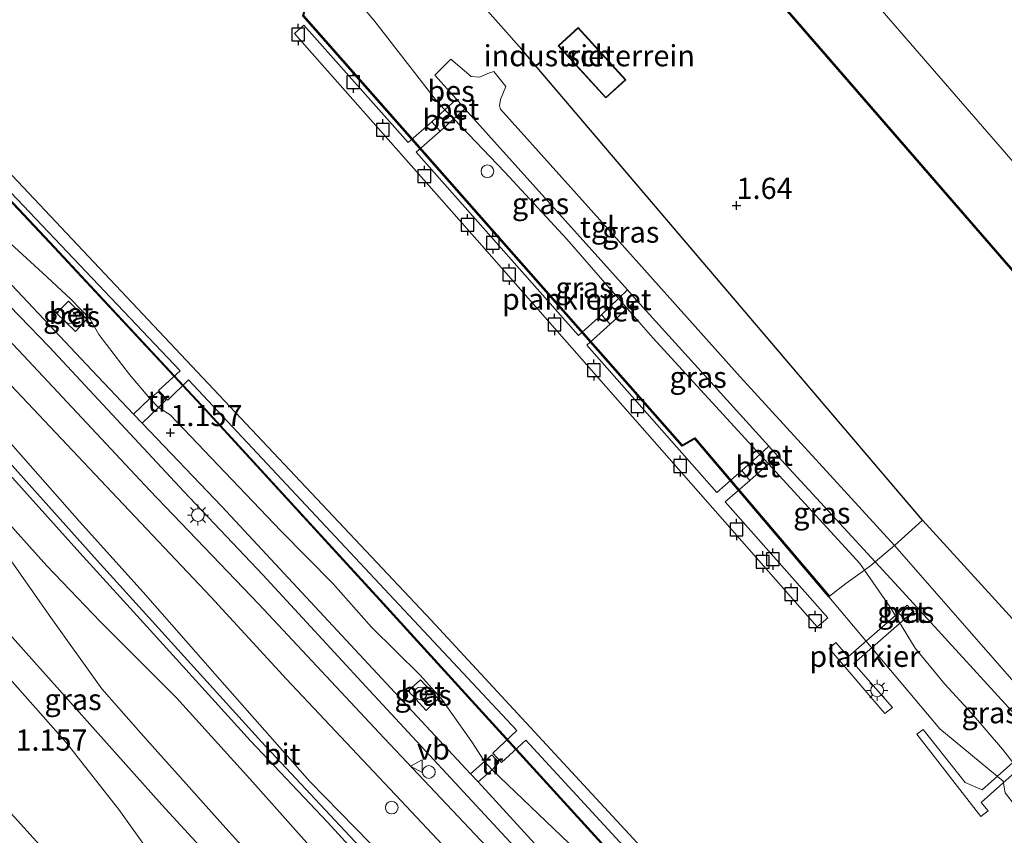
# Model space of a CAD drawing. Units: metres. Extents: x 181604 to 186590, y 493748 to 500001.
# Drawn here: x 184762 to 184878, y 496312 to 496409 of the extents above; entities that cross this region are included whole.
import ezdxf
from ezdxf.enums import TextEntityAlignment as Align

# ---------------------------------------------------------------- set-up
doc = ezdxf.new("R2010")
doc.units = ezdxf.units.M
doc.linetypes.add('IE-TERREINAFSCHEIDING', pattern=[10, 8, -2])
doc.layers.get('0').update_dxf_attribs({"lineweight": 25})
for name, color, linetype, lineweight in [('B-ME-AL-OVERIG-GV-B7', 7, 'BV-GELEIDERAIL', 18), ('B-ME-GR-BOOM-GV-B6', 93, 'Continuous', 18), ('B-ME-GW-KRUINLIJN-L-B1', 93, 'Continuous', 18), ('B-ME-GW-TEENLIJN-L-B1', 93, 'Continuous', 18), ('B-ME-IE-GRASLAND-GV-B6', 93, 'Continuous', 18), ('B-ME-IE-GRONDWERKLIJN-GROND_INGERICHT-GV-B6', 253, 'Continuous', 18), ('B-ME-IE-HULPGEOMETRIE-L-B1', 53, 'Continuous', 18), ('B-ME-IE-INRICHTINGSELEMENT-S-B1', 253, 'Continuous', 18), ('B-ME-IE-MEUBILAIR_WEGMEUBILAIR-LICHTMAST-S-B1', 8, 'Continuous', 18), ('B-ME-IE-MEUBILAIR_WEGMEUBILAIR-LICHTMAST-S-B2', 8, 'Continuous', 18), ('B-ME-IE-TERREINAFSCHEIDING-DOORGANG-L-B1', 8, 'IE-TERREINAFSCHEIDING-KUNSTMATIG-OPEN', 18), ('B-ME-IE-TERREINAFSCHEIDING-RASTERHEKWERK-L-B1', 8, 'IE-TERREINAFSCHEIDING', 18), ('B-ME-KG-KADASTRAAL-DAKRAND-L-B1', 13, 'Continuous', 18), ('B-ME-KG-KADASTRAAL-NOKLIJN-L-B1', 13, 'Continuous', 18), ('B-ME-OB-WATERLIJN-L-B1', 133, 'OB-WATERLIJN', 18), ('B-ME-OG-BEBOUWING-GV-B6', 173, 'Continuous', 18), ('B-ME-OG-WATER-GV-B6', 153, 'Continuous', 18), ('B-ME-VH-VERH_SOORT-BETON-OVERIG-GV-B6', 8, 'IE-TERREINAFSCHEIDING-NATUURLIJK-HOUTWAL', 18), ('B-ME-VH-VERH_SOORT-BITUMEN-GV-B6', 8, 'IE-TERREINAFSCHEIDING-NATUURLIJK-HOUTWAL', 18), ('B-ME-VH-VERH_SOORT-TEGELS-GV-B6', 8, 'Continuous', 18), ('B-ME-VW-MEUBILAIR_WEGMEUBILAIR-VERKEERSBORD-S-B1', 8, 'Continuous', 18)]:
    doc.layers.add(name, color=color, linetype=linetype, lineweight=lineweight)
for name, color, linetype in [('B-ME-GW-HOOGTEPUNT-S-B1', 10, 'Continuous'), ('B-ME-IE-TERREINAFSCHEIDING-HAAGRASTER-L-B1', 10, 'Continuous'), ('B-ME-OB-BESCHOEIING-GV-B6', 10, 'Continuous'), ('B-ME-VV-AFMEERCONSTRUCTIE-S-B1', 10, 'Continuous')]:
    doc.layers.add(name, color=color, linetype=linetype)
doc.styles.add('NLCS-ISO', font='NLCS-ISO.TTF')
doc.linetypes.add('BV-GELEIDERAIL', pattern='A,10,-3,[108,NLCS.SHX,S=1,R=0,X=0,Y=0],-3', length=16)
doc.linetypes.add('IE-TERREINAFSCHEIDING-KUNSTMATIG-OPEN', pattern='A,7,-1.5,[67,NLCS.SHX,S=0.75,R=0,X=0,Y=0],-1.5', length=10)
doc.linetypes.add('IE-TERREINAFSCHEIDING-NATUURLIJK-HOUTWAL', pattern='A,7,-1.5,[67,NLCS.SHX,S=0.75,R=45,X=0,Y=0],-1.5,7,-1.5,[70,NLCS.SHX,S=0.75,R=0,X=0,Y=0],-1.5', length=20)
doc.linetypes.add('OB-WATERLIJN', pattern='A,10,[32,NLCS.SHX,S=2,R=0,X=0,Y=0],-12', length=22)

# ---------------------------------------------------------------- blocks, each defined once
blk = doc.blocks.new('hoogtepunt')
for p, q in [((-0.5, 0), (0.5, 0)), ((0, 0.5), (0, -0.5))]:
    blk.add_line(p, q)
blk = doc.blocks.new('dtb')
blk.add_circle((0, 0), 0.75)
blk = doc.blocks.new('lantaarnpaal')
for p, q in [((0, 0.75), (0, 1.25)), ((-0.75, 0), (-1.25, 0)), ((-0.88, 0.88), (-0.53, 0.53)), ((0.53, 0.53), (0.88, 0.88)), ((0.75, 0), (1.25, 0)), ((-0.53, -0.53), (-0.88, -0.88)), ((0, -0.75), (0, -1.25)), ((0.53, -0.53), (0.88, -0.88))]:
    blk.add_line(p, q)
blk.add_circle((0, 0), 0.75)
blk = doc.blocks.new('meerpaal')
for p, q in [((-0.75, 0), (-1.25, 0)), ((0.75, 0.75), (-0.75, 0.75)), ((-0.75, 0.75), (-0.75, -0.75)), ((0.75, -0.75), (0.75, 0.75)), ((0.75, 0), (1.25, 0)), ((-0.75, -0.75), (0.75, -0.75))]:
    blk.add_line(p, q)
blk = doc.blocks.new('verkeersbord')
for p, q in [((0, 0.75), (-0.75, -0.625)), ((0.75, -0.625), (0, 0.75)), ((-0.75, -0.625), (0.75, -0.625))]:
    blk.add_line(p, q)

msp = doc.modelspace()

# ---------------------------------------------------------------- linework, layer by layer
at = {"layer": 'B-ME-AL-OVERIG-GV-B7'}
for points in [[(184697.788, 496457.577, 0.56), (184726.286, 496427.208, 0.549), (184810.556, 496337.783, 0.606), (184842.203, 496303.554, 0.671), (184841.134, 496302.502, 0.658), (184821.713, 496323.608, 0.645), (184818.833, 496320.945, 0.688), (184817.832, 496322.055, 0.68), (184820.659, 496324.742, 0.654), (184781.879, 496366.183, 0.61), (184779.422, 496363.808, 0.636), (184778.33, 496364.928, 0.628), (184780.866, 496367.266, 0.598), (184741.535, 496408.678, 0.598), (184739.462, 496406.818, 0.591), (184738.473, 496407.815, 0.595), (184740.551, 496409.86, 0.58), (184701.379, 496451.627, 0.551)], [(184795.49, 496408.126, 0.869), (184807.827, 496394.264, 0.804), (184810.618, 496396.704, 0.783), (184811.59, 496395.601, 0.779), (184808.748, 496393.095, 0.803), (184827.951, 496371.421, 0.808), (184830.647, 496373.889, 0.799), (184831.67, 496372.779, 0.82), (184828.93, 496370.296, 0.826), (184844.301, 496352.884, 0.832), (184847.229, 496355.494, 0.824), (184848.202, 496354.281, 0.82), (184845.28, 496351.759, 0.826), (184857.388, 496338.062, 0.83), (184856.132, 496337.001, 0.775), (184816.267, 496382.394, 0.703), (184794.387, 496407.118, 0.865), (184795.49, 496408.126, 0.869)], [(184858.348, 496335.147, 0.848), (184859.816, 496333.459, 0.869), (184865.768, 496338.65, 1.394), (184866.45, 496337.886, 1.402), (184860.469, 496332.672, 0.889), (184865.03, 496327.478, 0.904), (184864.149, 496326.744, 0.879), (184857.554, 496334.442, 0.803), (184858.348, 496335.147, 0.848)], [(184868.672, 496324.849, 1.112), (184873.627, 496318.595, 1.143), (184875.639, 496317.732, 1.114), (184879.634, 496321.276, 1.255), (184880.302, 496320.482, 1.259), (184875.52, 496316.249, 1.136), (184876.329, 496315.26, 1.159), (184875.492, 496314.577, 1.143), (184867.92, 496324.306, 1.128), (184868.672, 496324.849, 1.112)]]:
    msp.add_polyline3d(points, dxfattribs=at)
at = {"layer": 'B-ME-GR-BOOM-GV-B6'}
msp.add_polyline3d([(184690.218, 496392.959, 0.912), (184718.307, 496362.101, 1.004), (184755.773, 496320.621, 1.09), (184771.242, 496303.518, 1.03), (184784.268, 496287.479, 0.939), (184818.338, 496249.902, 0.726), (184837.577, 496227.148, 0.705)], dxfattribs=at)
at = {"layer": 'B-ME-GW-KRUINLIJN-L-B1'}
for points in [[(184551.731, 496531.548, 1.866), (184565.966, 496523.016, 1.925), (184579.824, 496513.7, 1.94), (184595.987, 496502.443, 1.948), (184609.671, 496491.624, 1.97), (184624.203, 496479.705, 1.933), (184636.385, 496468.921, 1.911), (184650.915, 496455.139, 1.843), (184664.046, 496442.034, 1.769), (184676.512, 496428.835, 1.754), (184687.86, 496416.039, 1.724), (184703.942, 496398.471, 1.694), (184718.447, 496382.494, 1.694), (184733.851, 496365.806, 1.702), (184747.086, 496351.201, 1.672), (184760.095, 496336.843, 1.694), (184778.724, 496315.975, 1.679), (184794.807, 496298.407, 1.709), (184810.046, 496281.523, 1.739), (184829.235, 496260.384, 1.754), (184843.421, 496243.318, 1.754), (184856.519, 496226.571, 1.896)], [(184694.534, 496432.154, 1.003), (184707.013, 496418.708, 0.964), (184715.964, 496409.149, 0.944), (184727.327, 496396.112, 0.998), (184736.295, 496386.435, 0.973), (184744.986, 496376.707, 0.944), (184755.599, 496364.634, 0.764), (184768.983, 496349.462, 0.604), (184776.529, 496341.099, 0.473), (184784.997, 496331.437, 0.57), (184796.218, 496318.72, 0.449), (184803.305, 496311.476, 0.541), (184811.709, 496302.461, 0.497), (184820.165, 496293.712, 0.531), (184829.789, 496283.259, 0.57), (184838.234, 496273.862, 0.662), (184845.362, 496265.692, 0.701), (184854.58, 496254.522, 0.672), (184863.733, 496244.07, 0.609), (184869.333, 496235.812, 0.604), (184875.448, 496227.569, 0.638), (184882.963, 496216.245, 0.672)], [(184788.068, 496426.735, 1.412), (184796.857, 496416.881, 1.485), (184799.665, 496413.566, 1.357), (184803.772, 496408.72, 1.17), (184811.153, 496399.181, 1.204), (184812.169, 496398.121, 1.218)], [(184797.091, 496310.064, 0.968), (184789.449, 496318.628, 0.965), (184780.456, 496328.6, 1.019), (184771.488, 496337.603, 1.159), (184765.112, 496344.222, 1.281), (184759.311, 496350.651, 1.303), (184754.64, 496356.417, 1.279), (184750.687, 496360.966, 1.204), (184744.521, 496367.542, 1.25), (184739.761, 496372.162, 1.34), (184733.405, 496378.104, 1.38), (184728.186, 496382.975, 1.445), (184722.371, 496390.454, 1.303), (184717.269, 496397.792, 1.301), (184710.144, 496406.166, 1.239), (184701.862, 496415.446, 1.281)], [(184777.303, 496363.998, 1.056), (184774.91, 496366.808, 1.063), (184771.268, 496371.546, 1.039), (184770.258, 496373.357, 0.956), (184767.981, 496375.72, 0.966), (184764.607, 496378.846, 0.961), (184758.012, 496384.881, 1.029), (184751.675, 496391.631, 1.131), (184745.564, 496398.24, 1.131), (184741.115, 496402.881, 1.097), (184738.41, 496405.84, 1.006)], [(184812.169, 496398.121, 1.218), (184813.2, 496397.045, 1.233), (184819.232, 496390.752, 1.32), (184826.581, 496382.824, 1.32), (184832.664, 496375.819, 1.329)], [(184832.664, 496375.819, 1.329), (184833.711, 496374.614, 1.331), (184836.712, 496371.157, 1.335), (184849.353, 496357.386, 1.337)], [(184816.821, 496321.069, 1.062), (184815.352, 496323.407, 1.078), (184811.713, 496328.542, 1.02), (184809.219, 496331.296, 1.059), (184803.503, 496336.96, 1.01), (184798.952, 496342.083, 1.015), (184792.791, 496348.352, 1.005), (184786.2, 496355.256, 1.039), (184779.701, 496362.045, 1.024), (184778.332, 496362.939, 1.032)], [(184849.353, 496357.386, 1.337), (184850.393, 496356.253, 1.338), (184861.193, 496344.487, 1.34), (184861.745, 496343.685, 1.331), (184864.759, 496339.312, 1.286), (184867.712, 496334.458, 1.255)], [(184867.712, 496334.458, 1.255), (184871.245, 496330.224, 1.16), (184874.415, 496326.735, 1.184), (184878.028, 496322.531, 1.145), (184880.916, 496318.818, 1.08)], [(184845.753, 496291.543, 0.678), (184839.44, 496298.623, 0.85), (184828.635, 496309.66, 0.937), (184817.74, 496320.082, 1.055)]]:
    msp.add_polyline3d(points, dxfattribs=at)
at = {"layer": 'B-ME-GW-TEENLIJN-L-B1'}
for points in [[(184620.802, 496500.366, 1.109), (184621.684, 496498.904, 0.973), (184623.88, 496496.799, 0.981), (184640.124, 496482.966, 0.949), (184650.838, 496473.557, 0.886), (184667.245, 496458.068, 0.863), (184697.736, 496425.819, 0.697), (184737.256, 496382.638, 0.547), (184770.729, 496345.225, 0.358), (184790.492, 496323.413, 0.342), (184808.455, 496304.224, 0.318), (184827.651, 496283.052, 0.389), (184841.862, 496267.281, 0.468), (184851.786, 496255.479, 0.334), (184859.831, 496245.533, 0.326), (184871.597, 496230.14, 0.318), (184880.571, 496216.826, 0.429)], [(184694.233, 496428.241, 0.666), (184705.108, 496416.519, 0.61), (184713.379, 496407.215, 0.545), (184721.742, 496397.982, 0.546), (184733.473, 496385.15, 0.474), (184739.966, 496377.75, 0.468), (184750.057, 496366.87, 0.415), (184757.972, 496358.028, 0.37), (184769.029, 496345.725, 0.304), (184777.333, 496336.608, 0.256), (184789.207, 496323.533, 0.286), (184798.301, 496313.889, 0.252), (184810.518, 496300.503, 0.253), (184816.527, 496293.423, 0.326), (184825.439, 496283.403, 0.32), (184837.727, 496269.983, 0.323), (184844.908, 496261.786, 0.397), (184849.498, 496255.913, 0.333), (184854.395, 496249.835, 0.372), (184863.338, 496239.278, 0.29), (184870.728, 496229.413, 0.258), (184876.901, 496220.629, 0.313)]]:
    msp.add_polyline3d(points, dxfattribs=at)
at = {"layer": 'B-ME-IE-GRASLAND-GV-B6'}
for points in [[(184681.75, 496471.575, 0.269), (184710.969, 496440.338, 0.269), (184765.43, 496382.387, 0.269), (184783.86, 496362.626, 0.269), (184804.429, 496340.144, 0.269), (184840.715, 496300.312, 0.269), (184858.957, 496279.631, 0.269), (184864.337, 496273.65, 0.269), (184894.427, 496238.318, 0.269), (184919.597, 496208.639, 0.269)], [(184900.181, 496215.424, 1.22), (184877.236, 496242.637, 1.189), (184854.522, 496269.129, 1.165), (184835.863, 496290.442, 1.204), (184819.078, 496308.907, 1.273), (184804.993, 496323.833, 1.269), (184790.171, 496339.695, 1.232), (184777.299, 496353.108, 1.272), (184762.371, 496369.05, 1.297), (184748.392, 496383.896, 1.316), (184728.712, 496404.716, 1.322), (184715.042, 496419.239, 1.307), (184696.436, 496439.28, 1.361)], [(184691.838, 496438.89, 1.247), (184705.152, 496424.771, 1.226), (184722.628, 496406.175, 1.196), (184733.131, 496395.126, 1.235), (184747.963, 496379.404, 1.27), (184760.224, 496366.287, 1.199), (184772.827, 496352.918, 1.21), (184784.493, 496340.552, 1.165), (184793.459, 496330.826, 1.153), (184807.591, 496315.818, 1.162), (184819.247, 496303.371, 1.099), (184834.229, 496286.938, 1.084), (184845.989, 496273.686, 1.128), (184856.543, 496261.422, 1.121), (184868.015, 496247.932, 1.127), (184880.972, 496232.535, 1.167), (184896.59, 496213.996, 1.187)], [(184702.724, 496436.022, 1.343), (184715.597, 496422.551, 1.364), (184725.64, 496411.811, 1.359), (184738.918, 496397.797, 1.374), (184754.863, 496380.956, 1.31), (184765.399, 496370.094, 1.288), (184781.313, 496353.008, 1.261), (184790.643, 496343.135, 1.272), (184803.309, 496329.416, 1.269), (184819.864, 496311.556, 1.284), (184831.334, 496299.024, 1.23), (184843.801, 496285.314, 1.178), (184863.416, 496262.437, 1.177), (184886.002, 496235.92, 1.189), (184907.508, 496210.591, 1.257)], [(184882.963, 496216.245, 0.672), (184875.448, 496227.569, 0.638), (184869.333, 496235.812, 0.604), (184863.733, 496244.07, 0.609), (184854.58, 496254.522, 0.672), (184845.362, 496265.692, 0.701), (184838.234, 496273.862, 0.662), (184829.789, 496283.259, 0.57), (184820.165, 496293.712, 0.531), (184811.709, 496302.461, 0.497), (184803.305, 496311.476, 0.541), (184796.218, 496318.72, 0.449), (184784.997, 496331.437, 0.57), (184776.529, 496341.099, 0.473), (184768.983, 496349.462, 0.604), (184755.599, 496364.634, 0.764), (184744.986, 496376.707, 0.944), (184736.295, 496386.435, 0.973), (184727.327, 496396.112, 0.998), (184715.964, 496409.149, 0.944), (184707.013, 496418.708, 0.964), (184694.534, 496432.154, 1.003)], [(184694.534, 496432.154, 1.003), (184707.013, 496418.708, 0.964), (184715.964, 496409.149, 0.944), (184727.327, 496396.112, 0.998), (184736.295, 496386.435, 0.973), (184744.986, 496376.707, 0.944), (184755.599, 496364.634, 0.764), (184768.983, 496349.462, 0.604), (184776.529, 496341.099, 0.473), (184784.997, 496331.437, 0.57), (184796.218, 496318.72, 0.449), (184803.305, 496311.476, 0.541), (184811.709, 496302.461, 0.497), (184820.165, 496293.712, 0.531), (184829.789, 496283.259, 0.57), (184838.234, 496273.862, 0.662), (184845.362, 496265.692, 0.701), (184854.58, 496254.522, 0.672), (184863.733, 496244.07, 0.609), (184869.333, 496235.812, 0.604), (184875.448, 496227.569, 0.638), (184882.963, 496216.245, 0.672)], [(184876.901, 496220.629, 0.313), (184870.728, 496229.413, 0.258), (184863.338, 496239.278, 0.29), (184854.395, 496249.835, 0.372), (184849.498, 496255.913, 0.333), (184844.908, 496261.786, 0.397), (184837.727, 496269.983, 0.323), (184825.439, 496283.403, 0.32), (184816.527, 496293.423, 0.326), (184810.518, 496300.503, 0.253), (184798.301, 496313.889, 0.252), (184789.207, 496323.533, 0.286), (184777.333, 496336.608, 0.256), (184769.029, 496345.725, 0.304), (184757.972, 496358.028, 0.37), (184750.057, 496366.87, 0.415), (184739.966, 496377.75, 0.468), (184733.473, 496385.15, 0.474), (184721.742, 496397.982, 0.546), (184713.379, 496407.215, 0.545), (184705.108, 496416.519, 0.61), (184694.233, 496428.241, 0.666)], [(184694.233, 496428.241, 0.666), (184705.108, 496416.519, 0.61), (184713.379, 496407.215, 0.545), (184721.742, 496397.982, 0.546), (184733.473, 496385.15, 0.474), (184739.966, 496377.75, 0.468), (184750.057, 496366.87, 0.415), (184757.972, 496358.028, 0.37), (184769.029, 496345.725, 0.304), (184777.333, 496336.608, 0.256), (184789.207, 496323.533, 0.286), (184798.301, 496313.889, 0.252), (184810.518, 496300.503, 0.253), (184816.527, 496293.423, 0.326), (184825.439, 496283.403, 0.32), (184837.727, 496269.983, 0.323), (184844.908, 496261.786, 0.397), (184849.498, 496255.913, 0.333), (184854.395, 496249.835, 0.372), (184863.338, 496239.278, 0.29), (184870.728, 496229.413, 0.258), (184876.901, 496220.629, 0.313)], [(184697.736, 496425.819, 0.697), (184737.256, 496382.638, 0.547), (184770.729, 496345.225, 0.358), (184790.492, 496323.413, 0.342), (184808.455, 496304.224, 0.318), (184827.651, 496283.052, 0.389), (184841.862, 496267.281, 0.468), (184851.786, 496255.479, 0.334), (184859.831, 496245.533, 0.326), (184871.597, 496230.14, 0.318), (184880.571, 496216.826, 0.429)], [(184880.571, 496216.826, 0.429), (184871.597, 496230.14, 0.318), (184859.831, 496245.533, 0.326), (184851.786, 496255.479, 0.334), (184841.862, 496267.281, 0.468), (184827.651, 496283.052, 0.389), (184808.455, 496304.224, 0.318), (184790.492, 496323.413, 0.342), (184770.729, 496345.225, 0.358), (184737.256, 496382.638, 0.547), (184697.736, 496425.819, 0.697)], [(184868.574, 496349.602, 1.525), (184865.286, 496346.622, 1.49), (184847.04, 496366.563, 1.429), (184829.084, 496386.654, 1.386), (184818.736, 496398.178, 1.355), (184818.599, 496398.57, 1.363), (184818.72, 496399.346, 1.374), (184819.342, 496400.858, 1.472), (184817.959, 496402.649, 1.453), (184817.436, 496402.467, 1.433), (184816.26, 496401.984, 1.386), (184815.281, 496402.058, 1.378), (184812.859, 496404.098, 1.366), (184810.972, 496402.218, 1.233), (184813.525, 496399.361, 1.209), (184812.169, 496398.121, 1.218), (184811.153, 496399.181, 1.204), (184803.772, 496408.72, 1.17), (184799.665, 496413.566, 1.357), (184807.567, 496420.685, 1.614), (184821.269, 496405.222, 1.631), (184868.574, 496349.602, 1.525)], [(184701.862, 496415.446, 1.281), (184710.144, 496406.166, 1.239), (184717.269, 496397.792, 1.301), (184722.371, 496390.454, 1.303), (184728.186, 496382.975, 1.445), (184733.405, 496378.104, 1.38), (184739.761, 496372.162, 1.34), (184744.521, 496367.542, 1.25), (184750.687, 496360.966, 1.204), (184754.64, 496356.417, 1.279), (184759.311, 496350.651, 1.303), (184765.112, 496344.222, 1.281), (184771.488, 496337.603, 1.159), (184780.456, 496328.6, 1.019), (184789.449, 496318.628, 0.965), (184797.091, 496310.064, 0.968)], [(184797.091, 496310.064, 0.968), (184789.449, 496318.628, 0.965), (184780.456, 496328.6, 1.019), (184771.488, 496337.603, 1.159), (184765.112, 496344.222, 1.281), (184759.311, 496350.651, 1.303), (184754.64, 496356.417, 1.279), (184750.687, 496360.966, 1.204), (184744.521, 496367.542, 1.25), (184739.761, 496372.162, 1.34), (184733.405, 496378.104, 1.38), (184728.186, 496382.975, 1.445), (184722.371, 496390.454, 1.303), (184717.269, 496397.792, 1.301), (184710.144, 496406.166, 1.239), (184701.862, 496415.446, 1.281)], [(184799.665, 496413.566, 1.357), (184803.772, 496408.72, 1.17), (184811.153, 496399.181, 1.204), (184812.169, 496398.121, 1.218)], [(184812.169, 496398.121, 1.218), (184810.618, 496396.704, 0.783), (184811.59, 496395.601, 0.779), (184813.2, 496397.045, 1.233), (184819.232, 496390.752, 1.32), (184826.581, 496382.824, 1.32), (184832.664, 496375.819, 1.329), (184830.647, 496373.889, 0.799), (184831.67, 496372.779, 0.82), (184833.711, 496374.614, 1.331), (184836.712, 496371.157, 1.335), (184849.353, 496357.386, 1.337), (184847.229, 496355.494, 0.824), (184848.202, 496354.281, 0.82), (184850.393, 496356.253, 1.338), (184861.193, 496344.487, 1.34), (184861.745, 496343.685, 1.331), (184859.525, 496342.125, 1.081), (184857.588, 496340.607, 0.337), (184841.694, 496359.351, 0.337), (184840.202, 496358.468, 0.337), (184795.452, 496409.274, 0.337)], [(184866.015, 496219.258, 2.03), (184857.345, 496231.279, 1.955), (184847.661, 496243.905, 1.876), (184838.219, 496255.109, 1.845), (184829.27, 496265.35, 1.783), (184818.554, 496277.402, 1.704), (184806.902, 496290.457, 1.687), (184796.297, 496302.136, 1.644), (184786.284, 496313.18, 1.607), (184776.223, 496324.422, 1.602), (184771.629, 496329.687, 1.562), (184765.411, 496338.377, 1.539), (184759.215, 496347.172, 1.499), (184754.957, 496351.811, 1.491), (184744.85, 496362.959, 1.423), (184740.663, 496367.563, 1.475), (184736.371, 496371.232, 1.537), (184730.595, 496375.791, 1.596), (184725.608, 496379.941, 1.622), (184723.829, 496381.845, 1.63), (184711.919, 496394.966, 1.682), (184700.331, 496407.613, 1.733)], [(184777.303, 496363.998, 1.056), (184775.375, 496362.153, 1.213), (184770.426, 496367.347, 1.263), (184749.002, 496390.083, 1.31), (184736.133, 496403.663, 1.291), (184738.41, 496405.84, 1.006), (184741.115, 496402.881, 1.097), (184745.564, 496398.24, 1.131), (184751.675, 496391.631, 1.131), (184758.012, 496384.881, 1.029), (184764.607, 496378.846, 0.961), (184767.981, 496375.72, 0.966), (184770.258, 496373.357, 0.956), (184771.268, 496371.546, 1.039), (184774.91, 496366.808, 1.063), (184777.303, 496363.998, 1.056)], [(184694.442, 496403.645, 1.584), (184703.954, 496393.306, 1.632), (184713.871, 496382.424, 1.64), (184724.464, 496370.78, 1.625), (184733.952, 496360.452, 1.593), (184745.639, 496347.468, 1.554), (184759.482, 496332.223, 1.558), (184767.421, 496323.312, 1.572), (184773.616, 496315.416, 1.55), (184779.751, 496306.854, 1.53), (184784.693, 496300.028, 1.501)], [(184833.721, 496376.831, 1.301), (184832.664, 496375.819, 1.329), (184826.581, 496382.824, 1.32), (184819.232, 496390.752, 1.32), (184813.2, 496397.045, 1.233), (184814.529, 496398.237, 1.172), (184833.721, 496376.831, 1.301)], [(184837.577, 496227.148, 0.705), (184818.338, 496249.902, 0.726), (184784.268, 496287.479, 0.939), (184771.242, 496303.518, 1.03), (184755.773, 496320.621, 1.09), (184718.307, 496362.101, 1.004), (184690.218, 496392.959, 0.912)], [(184828.635, 496309.66, 0.937), (184817.74, 496320.082, 1.055), (184818.531, 496320.969, 0.682), (184817.708, 496321.855, 0.659), (184816.821, 496321.069, 1.062), (184815.352, 496323.407, 1.078), (184811.713, 496328.542, 1.02), (184809.219, 496331.296, 1.059), (184803.503, 496336.96, 1.01), (184798.952, 496342.083, 1.015), (184792.791, 496348.352, 1.005), (184786.2, 496355.256, 1.039), (184779.701, 496362.045, 1.024), (184778.332, 496362.939, 1.032), (184779.226, 496363.813, 0.633), (184778.286, 496364.756, 0.635), (184777.303, 496363.998, 1.056), (184774.91, 496366.808, 1.063), (184771.268, 496371.546, 1.039), (184770.258, 496373.357, 0.956), (184767.981, 496375.72, 0.966), (184764.607, 496378.846, 0.961), (184758.012, 496384.881, 1.029)], [(184767.678, 496375.481, 0.97), (184766.252, 496374.067, 1.087), (184768.501, 496371.893, 1.134), (184769.861, 496373.357, 0.98), (184767.678, 496375.481, 0.97)], [(184850.445, 496358.358, 1.383), (184849.353, 496357.386, 1.337), (184836.712, 496371.157, 1.335), (184833.711, 496374.614, 1.331), (184834.817, 496375.609, 1.27), (184850.445, 496358.358, 1.383)], [(184816.821, 496321.069, 1.062), (184815.203, 496319.63, 1.168), (184785.789, 496351.223, 1.236), (184776.403, 496361.074, 1.236), (184778.332, 496362.939, 1.032), (184779.701, 496362.045, 1.024), (184786.2, 496355.256, 1.039), (184792.791, 496348.352, 1.005), (184798.952, 496342.083, 1.015), (184803.503, 496336.96, 1.01), (184809.219, 496331.296, 1.059), (184811.713, 496328.542, 1.02), (184815.352, 496323.407, 1.078), (184816.821, 496321.069, 1.062)], [(184863.004, 496344.676, 1.384), (184862.472, 496344.248, 1.42), (184861.745, 496343.685, 1.331), (184861.193, 496344.487, 1.34), (184850.393, 496356.253, 1.338), (184851.475, 496357.226, 1.321), (184863.004, 496344.676, 1.384)], [(184897.669, 496317.749, 1.514), (184894.033, 496314.648, 1.455), (184887.428, 496321.316, 1.457), (184865.286, 496346.622, 1.49), (184868.574, 496349.602, 1.525), (184897.669, 496317.749, 1.514)], [(184878.337, 496317.371, -0.199), (184878.105, 496318.737, -0.199), (184870.644, 496324.954, -0.199), (184857.505, 496340.547, -0.199), (184857.588, 496340.607, 0.337), (184859.525, 496342.125, 1.081), (184861.745, 496343.685, 1.331), (184864.759, 496339.312, 1.286), (184867.712, 496334.458, 1.255)], [(184891.42, 496312.466, 1.365), (184889.369, 496310.847, 1.333), (184887.172, 496309.017, 0.986), (184885.623, 496310.759, 0.949), (184883.769, 496313.26, 0.89), (184882.958, 496314.523, 0.904), (184882.194, 496316.363, 1.008), (184880.916, 496318.818, 1.08), (184878.028, 496322.531, 1.145), (184874.415, 496326.735, 1.184), (184871.245, 496330.224, 1.16), (184867.712, 496334.458, 1.255), (184864.759, 496339.312, 1.286), (184861.745, 496343.685, 1.331), (184862.472, 496344.248, 1.42), (184863.004, 496344.676, 1.384), (184866.235, 496341.159, 1.402), (184881.695, 496324.23, 1.417), (184891.42, 496312.466, 1.365)], [(184865.768, 496338.65, 1.394), (184866.45, 496337.886, 1.402), (184867.444, 496338.819, 1.414), (184866.792, 496339.569, 1.41), (184865.768, 496338.65, 1.394)], [(184867.712, 496334.458, 1.255), (184871.245, 496330.224, 1.16), (184874.415, 496326.735, 1.184), (184878.028, 496322.531, 1.145), (184880.916, 496318.818, 1.08)], [(184809.267, 496330.722, 1.037), (184807.817, 496329.446, 1.074), (184809.936, 496327.117, 1.125), (184811.37, 496328.473, 1.074), (184809.267, 496330.722, 1.037)], [(184845.753, 496291.543, 0.678), (184844.791, 496290.866, 0.89), (184842.863, 496289.369, 1.156), (184816.107, 496318.659, 1.203), (184817.74, 496320.082, 1.055), (184828.635, 496309.66, 0.937), (184839.44, 496298.623, 0.85), (184845.753, 496291.543, 0.678)]]:
    msp.add_polyline3d(points, dxfattribs=at)
at = {"layer": 'B-ME-IE-GRONDWERKLIJN-GROND_INGERICHT-GV-B6'}
for points in [[(184972.67, 496379.989, 1.449), (184958.237, 496367.04, 1.272), (184958.746, 496366.142, 1.312), (184930.838, 496341.243, 1.372), (184925.677, 496336.975, 1.396), (184919.588, 496331.723, 1.337), (184899.817, 496315.222, 1.286), (184897.669, 496317.749, 1.514), (184868.574, 496349.602, 1.525), (184821.269, 496405.222, 1.631), (184807.567, 496420.685, 1.614), (184799.665, 496413.566, 1.357), (184796.857, 496416.881, 1.485), (184788.068, 496426.735, 1.412), (184787.526, 496427.414, 1.448), (184780.296, 496435.895, 1.454), (184771.279, 496446.483, 1.44), (184770.388, 496447.454, 1.462), (184769.094, 496448.591, 1.42), (184778.46, 496456.955, 1.452), (184778.536, 496457.021, 1.476), (184776.718, 496459.131, 1.459), (184781.609, 496463.399, 1.464), (184794.405, 496474.576, 1.32)], [(184898.621, 496356.643, 1.555), (184848.957, 496413.951, 1.555), (184872.148, 496434.048, 1.555), (184883.673, 496444.097, 1.555)], [(184883.673, 496444.097, 1.555), (184872.148, 496434.048, 1.555), (184848.957, 496413.951, 1.555), (184898.621, 496356.643, 1.555)], [(184883.814, 496444.087, 1.555), (184872.213, 496433.973, 1.555), (184849.098, 496413.94, 1.555), (184898.632, 496356.784, 1.555)], [(184827.916, 496407.833, 1.695), (184825.55, 496405.673, 1.695), (184831.177, 496399.509, 1.695), (184833.543, 496401.669, 1.695), (184827.916, 496407.833, 1.695)]]:
    msp.add_polyline3d(points, dxfattribs=at)
at = {"layer": 'B-ME-IE-HULPGEOMETRIE-L-B1'}
msp.add_polyline3d([(184898.621, 496356.643, 1.555), (184848.957, 496413.951, 1.555), (184872.148, 496434.048, 1.555), (184883.673, 496444.097, 1.555)], dxfattribs=at)
at = {"layer": 'B-ME-IE-TERREINAFSCHEIDING-DOORGANG-L-B1'}
msp.add_polyline3d([(184865.286, 496346.622, 1.49), (184863.004, 496344.676, 1.384), (184862.472, 496344.248, 1.42)], dxfattribs=at)
at = {"layer": 'B-ME-IE-TERREINAFSCHEIDING-HAAGRASTER-L-B1'}
for points in [[(184865.222, 496189.735, 0.891), (184855.473, 496203.534, 0.791), (184837.577, 496227.148, 0.705), (184818.338, 496249.902, 0.726), (184784.268, 496287.479, 0.939), (184771.242, 496303.518, 1.03), (184755.773, 496320.621, 1.09), (184718.307, 496362.101, 1.004), (184690.218, 496392.959, 0.912), (184642.241, 496442.707, 0.743), (184617.638, 496466.369, 0.8), (184600.89, 496479.506, 0.865), (184574.613, 496497.42, 0.868), (184544.436, 496517.055, 1.117)], [(184868.574, 496349.602, 1.525), (184821.269, 496405.222, 1.631), (184807.567, 496420.685, 1.614), (184799.665, 496413.566, 1.357), (184797.666, 496411.653, 0.773)], [(184899.817, 496315.222, 1.286), (184897.669, 496317.749, 1.514), (184868.574, 496349.602, 1.525)]]:
    msp.add_polyline3d(points, dxfattribs=at)
at = {"layer": 'B-ME-IE-TERREINAFSCHEIDING-RASTERHEKWERK-L-B1'}
msp.add_line((184868.574, 496349.602, 1.525), (184865.286, 496346.622, 1.49), dxfattribs=at)
msp.add_polyline3d([(184862.472, 496344.248, 1.42), (184861.745, 496343.685, 1.331), (184859.525, 496342.125, 1.081), (184857.588, 496340.607, 0.337)], dxfattribs=at)
at = {"layer": 'B-ME-KG-KADASTRAAL-DAKRAND-L-B1'}
for points in [[(184883.884, 496444.082, 18.252), (184872.328, 496434.006, 18.252), (184872.215, 496433.908, 6.953), (184849.169, 496413.935, 6.953), (184898.637, 496356.855, 6.953)], [(184827.913, 496407.762, 4.606), (184833.472, 496401.672, 4.59), (184831.18, 496399.58, 4.59), (184825.621, 496405.67, 4.606), (184827.913, 496407.762, 4.606)]]:
    msp.add_polyline3d(points, dxfattribs=at)
at = {"layer": 'B-ME-KG-KADASTRAAL-NOKLIJN-L-B1'}
msp.add_line((184904.961, 496362.346, 8.613), (184855.667, 496419.225, 8.613), dxfattribs=at)
at = {"layer": 'B-ME-OB-BESCHOEIING-GV-B6'}
for points in [[(184919.597, 496208.639, 0.269), (184894.427, 496238.318, 0.269), (184864.337, 496273.65, 0.269), (184858.957, 496279.631, 0.269), (184840.715, 496300.312, 0.269), (184804.429, 496340.144, 0.269), (184783.86, 496362.626, 0.269), (184765.43, 496382.387, 0.269), (184710.969, 496440.338, 0.269), (184681.75, 496471.575, 0.269), (184653.171, 496501.789, 0.269), (184577.026, 496581.81, 0.23), (184577.074, 496581.904, -0.199), (184653.243, 496501.857, -0.199), (184681.822, 496471.643, -0.199), (184711.042, 496440.406, -0.199), (184765.503, 496382.455, -0.199), (184783.933, 496362.694, -0.199), (184804.503, 496340.211, -0.199), (184840.789, 496300.378, -0.199), (184859.031, 496279.697, -0.199), (184864.411, 496273.715, -0.199), (184894.502, 496238.382, -0.199), (184919.673, 496208.703, -0.199)], [(184787.858, 496470.434, 0.759), (184762.07, 496447.882, 0.759), (184795.865, 496411.029, 0.759), (184795.452, 496409.274, 0.337), (184840.202, 496358.468, 0.337), (184841.694, 496359.351, 0.337), (184857.588, 496340.607, 0.337), (184857.505, 496340.547, -0.199), (184857.257, 496340.84, -0.199), (184841.672, 496359.221, -0.199), (184840.181, 496358.338, -0.199), (184795.377, 496409.206, -0.199), (184795.792, 496410.962, -0.199), (184761.927, 496447.89, -0.199), (184787.793, 496470.51, -0.199), (184787.858, 496470.434, 0.759)]]:
    msp.add_polyline3d(points, dxfattribs=at)
at = {"layer": 'B-ME-OB-WATERLIJN-L-B1'}
for points in [[(184919.673, 496208.703, -0.199), (184894.502, 496238.382, -0.199), (184864.411, 496273.715, -0.199), (184859.031, 496279.697, -0.199), (184840.789, 496300.378, -0.199), (184804.503, 496340.211, -0.199), (184783.933, 496362.694, -0.199), (184765.503, 496382.455, -0.199), (184711.042, 496440.406, -0.199), (184681.822, 496471.643, -0.199), (184653.243, 496501.857, -0.199), (184577.074, 496581.904, -0.199)], [(185003.001, 496166.313, -0.199), (184989.227, 496182.175, -0.199), (184977.273, 496195.941, -0.199), (184976.455, 496196.883, -0.199), (184943.81, 496235.399, -0.199), (184891.714, 496297.594, -0.199), (184891.665, 496299.4, -0.199), (184891.64, 496300.322, -0.199), (184878.337, 496317.371, -0.199), (184878.105, 496318.737, -0.199), (184870.644, 496324.954, -0.199), (184857.505, 496340.547, -0.199), (184857.257, 496340.84, -0.199), (184841.672, 496359.221, -0.199), (184840.181, 496358.338, -0.199), (184795.377, 496409.206, -0.199), (184795.792, 496410.962, -0.199), (184761.927, 496447.89, -0.199), (184787.793, 496470.51, -0.199), (184780.22, 496479.318, -0.199), (184787.108, 496485.239, -0.199), (184777.545, 496496.336, -0.199), (184771.524, 496503.247, -0.199)]]:
    msp.add_polyline3d(points, dxfattribs=at)
at = {"layer": 'B-ME-OG-BEBOUWING-GV-B6'}
for points in [[(184898.632, 496356.784, 1.555), (184849.098, 496413.94, 1.555), (184872.213, 496433.973, 1.555), (184883.814, 496444.087, 1.555)], [(184827.916, 496407.833, 1.695), (184833.543, 496401.669, 1.695), (184831.177, 496399.509, 1.695), (184825.55, 496405.673, 1.695), (184827.916, 496407.833, 1.695)], [(184778.332, 496362.939, 1.032), (184777.303, 496363.998, 1.056), (184778.286, 496364.756, 0.635), (184779.226, 496363.813, 0.633), (184778.332, 496362.939, 1.032)], [(184817.74, 496320.082, 1.055), (184816.821, 496321.069, 1.062), (184817.708, 496321.855, 0.659), (184818.531, 496320.969, 0.682), (184817.74, 496320.082, 1.055)]]:
    msp.add_polyline3d(points, dxfattribs=at)
at = {"layer": 'B-ME-OG-WATER-GV-B6'}
for points in [[(184919.673, 496208.703, -0.199), (184894.502, 496238.382, -0.199), (184864.411, 496273.715, -0.199), (184859.031, 496279.697, -0.199), (184840.789, 496300.378, -0.199), (184804.503, 496340.211, -0.199), (184783.933, 496362.694, -0.199), (184765.503, 496382.455, -0.199), (184711.042, 496440.406, -0.199), (184681.822, 496471.643, -0.199), (184653.243, 496501.857, -0.199), (184577.074, 496581.904, -0.199), (184579.262, 496586.272, -0.199), (184583.367, 496594.429, -0.199), (184771.524, 496503.247, -0.199)], [(184771.524, 496503.247, -0.199), (184777.545, 496496.336, -0.199), (184787.108, 496485.239, -0.199), (184780.22, 496479.318, -0.199), (184787.793, 496470.51, -0.199), (184761.927, 496447.89, -0.199), (184795.792, 496410.962, -0.199), (184795.377, 496409.206, -0.199), (184840.181, 496358.338, -0.199), (184841.672, 496359.221, -0.199), (184857.257, 496340.84, -0.199), (184857.505, 496340.547, -0.199), (184870.644, 496324.954, -0.199), (184878.105, 496318.737, -0.199), (184878.337, 496317.371, -0.199), (184891.64, 496300.322, -0.199), (184891.665, 496299.4, -0.199), (184891.714, 496297.594, -0.199), (184943.81, 496235.399, -0.199), (184976.455, 496196.883, -0.199)]]:
    msp.add_polyline3d(points, dxfattribs=at)
at = {"layer": 'B-ME-VH-VERH_SOORT-BETON-OVERIG-GV-B6'}
for points in [[(184814.529, 496398.237, 1.172), (184813.2, 496397.045, 1.233), (184812.169, 496398.121, 1.218), (184813.525, 496399.361, 1.209), (184814.529, 496398.237, 1.172)], [(184813.2, 496397.045, 1.233), (184811.59, 496395.601, 0.779), (184810.618, 496396.704, 0.783), (184812.169, 496398.121, 1.218), (184813.2, 496397.045, 1.233)], [(184834.817, 496375.609, 1.27), (184833.711, 496374.614, 1.331), (184832.664, 496375.819, 1.329), (184833.721, 496376.831, 1.301), (184834.817, 496375.609, 1.27)], [(184767.678, 496375.481, 0.97), (184769.861, 496373.357, 0.98), (184768.501, 496371.893, 1.134), (184766.252, 496374.067, 1.087), (184767.678, 496375.481, 0.97)], [(184833.711, 496374.614, 1.331), (184831.67, 496372.779, 0.82), (184830.647, 496373.889, 0.799), (184832.664, 496375.819, 1.329), (184833.711, 496374.614, 1.331)], [(184778.332, 496362.939, 1.032), (184776.403, 496361.074, 1.236), (184775.375, 496362.153, 1.213), (184777.303, 496363.998, 1.056), (184778.332, 496362.939, 1.032)], [(184851.475, 496357.226, 1.321), (184850.393, 496356.253, 1.338), (184849.353, 496357.386, 1.337), (184850.445, 496358.358, 1.383), (184851.475, 496357.226, 1.321)], [(184850.393, 496356.253, 1.338), (184848.202, 496354.281, 0.82), (184847.229, 496355.494, 0.824), (184849.353, 496357.386, 1.337), (184850.393, 496356.253, 1.338)], [(184865.768, 496338.65, 1.394), (184866.792, 496339.569, 1.41), (184867.444, 496338.819, 1.414), (184866.45, 496337.886, 1.402), (184865.768, 496338.65, 1.394)], [(184809.267, 496330.722, 1.037), (184811.37, 496328.473, 1.074), (184809.936, 496327.117, 1.125), (184807.817, 496329.446, 1.074), (184809.267, 496330.722, 1.037)], [(184817.74, 496320.082, 1.055), (184816.107, 496318.659, 1.203), (184815.203, 496319.63, 1.168), (184816.821, 496321.069, 1.062), (184817.74, 496320.082, 1.055)]]:
    msp.add_polyline3d(points, dxfattribs=at)
at = {"layer": 'B-ME-VH-VERH_SOORT-BITUMEN-GV-B6'}
for points in [[(184631.44, 496502.468, 1.434), (184633.002, 496501.243, 1.436), (184639.781, 496495.928, 1.441), (184647.058, 496490.151, 1.43), (184651.21, 496486.375, 1.412), (184655.152, 496482.644, 1.415), (184662.831, 496474.757, 1.399), (184681.422, 496454.985, 1.395), (184696.436, 496439.28, 1.361), (184715.042, 496419.239, 1.307), (184728.712, 496404.716, 1.322), (184748.392, 496383.896, 1.316), (184762.371, 496369.05, 1.297), (184777.299, 496353.108, 1.272), (184790.171, 496339.695, 1.232), (184804.993, 496323.833, 1.269), (184819.078, 496308.907, 1.273), (184835.863, 496290.442, 1.204), (184854.522, 496269.129, 1.165), (184877.236, 496242.637, 1.189), (184900.181, 496215.424, 1.22)], [(184697.93, 496444.13, 1.352), (184711.835, 496429.494, 1.352), (184726.773, 496413.691, 1.399), (184734.098, 496405.811, 1.325), (184735.118, 496404.734, 1.267), (184736.133, 496403.663, 1.291), (184749.002, 496390.083, 1.31), (184770.426, 496367.347, 1.263), (184775.375, 496362.153, 1.213), (184776.403, 496361.074, 1.236), (184785.789, 496351.223, 1.236), (184815.203, 496319.63, 1.168), (184816.107, 496318.659, 1.203), (184842.863, 496289.369, 1.156), (184843.703, 496288.45, 1.154), (184847.377, 496284.428, 1.184), (184853.176, 496277.655, 1.124), (184853.941, 496276.762, 1.14), (184863.605, 496265.476, 1.115), (184864.49, 496264.442, 1.137), (184866.185, 496262.463, 1.15), (184874.02, 496253.239, 1.07), (184874.844, 496252.27, 1.117), (184881.314, 496244.653, 1.172)], [(184896.59, 496213.996, 1.187), (184880.972, 496232.535, 1.167), (184868.015, 496247.932, 1.127), (184856.543, 496261.422, 1.121), (184845.989, 496273.686, 1.128), (184834.229, 496286.938, 1.084), (184819.247, 496303.371, 1.099), (184807.591, 496315.818, 1.162), (184793.459, 496330.826, 1.153), (184784.493, 496340.552, 1.165), (184772.827, 496352.918, 1.21), (184760.224, 496366.287, 1.199), (184747.963, 496379.404, 1.27), (184733.131, 496395.126, 1.235), (184722.628, 496406.175, 1.196), (184705.152, 496424.771, 1.226), (184691.838, 496438.89, 1.247)], [(184907.508, 496210.591, 1.257), (184886.002, 496235.92, 1.189), (184863.416, 496262.437, 1.177), (184843.801, 496285.314, 1.178), (184831.334, 496299.024, 1.23), (184819.864, 496311.556, 1.284), (184803.309, 496329.416, 1.269), (184790.643, 496343.135, 1.272), (184781.313, 496353.008, 1.261), (184765.399, 496370.094, 1.288), (184754.863, 496380.956, 1.31), (184738.918, 496397.797, 1.374), (184725.64, 496411.811, 1.359), (184715.597, 496422.551, 1.364), (184702.724, 496436.022, 1.343)], [(184700.331, 496407.613, 1.733), (184711.919, 496394.966, 1.682), (184723.829, 496381.845, 1.63), (184725.608, 496379.941, 1.622), (184730.595, 496375.791, 1.596), (184736.371, 496371.232, 1.537), (184740.663, 496367.563, 1.475), (184744.85, 496362.959, 1.423), (184754.957, 496351.811, 1.491), (184759.215, 496347.172, 1.499), (184765.411, 496338.377, 1.539), (184771.629, 496329.687, 1.562), (184776.223, 496324.422, 1.602), (184786.284, 496313.18, 1.607), (184796.297, 496302.136, 1.644), (184806.902, 496290.457, 1.687), (184818.554, 496277.402, 1.704), (184829.27, 496265.35, 1.783), (184838.219, 496255.109, 1.845), (184847.661, 496243.905, 1.876), (184857.345, 496231.279, 1.955), (184866.015, 496219.258, 2.03)], [(184853.231, 496224.857, 1.587), (184846.519, 496233.786, 1.613), (184836.762, 496245.78, 1.609), (184828.284, 496255.735, 1.619), (184822.882, 496262.029, 1.632), (184816.877, 496268.759, 1.576), (184814.026, 496271.325, 1.56), (184805.222, 496278.551, 1.576), (184801.229, 496281.829, 1.513), (184784.693, 496300.028, 1.501), (184779.751, 496306.854, 1.53), (184773.616, 496315.416, 1.55), (184767.421, 496323.312, 1.572), (184759.482, 496332.223, 1.558), (184745.639, 496347.468, 1.554), (184733.952, 496360.452, 1.593), (184724.464, 496370.78, 1.625), (184713.871, 496382.424, 1.64), (184703.954, 496393.306, 1.632), (184694.442, 496403.645, 1.584)]]:
    msp.add_polyline3d(points, dxfattribs=at)
at = {"layer": 'B-ME-VH-VERH_SOORT-TEGELS-GV-B6'}
for points in [[(184865.286, 496346.622, 1.49), (184863.004, 496344.676, 1.384), (184851.475, 496357.226, 1.321), (184850.445, 496358.358, 1.383), (184834.817, 496375.609, 1.27), (184833.721, 496376.831, 1.301), (184814.529, 496398.237, 1.172), (184813.525, 496399.361, 1.209), (184810.972, 496402.218, 1.233), (184812.859, 496404.098, 1.366), (184815.281, 496402.058, 1.378), (184816.26, 496401.984, 1.386), (184817.436, 496402.467, 1.433), (184817.959, 496402.649, 1.453), (184819.342, 496400.858, 1.472), (184818.72, 496399.346, 1.374), (184818.599, 496398.57, 1.363), (184818.736, 496398.178, 1.355), (184829.084, 496386.654, 1.386), (184847.04, 496366.563, 1.429), (184865.286, 496346.622, 1.49)], [(184894.033, 496314.648, 1.455), (184891.42, 496312.466, 1.365), (184881.695, 496324.23, 1.417), (184866.235, 496341.159, 1.402), (184863.004, 496344.676, 1.384), (184865.286, 496346.622, 1.49), (184887.428, 496321.316, 1.457), (184894.033, 496314.648, 1.455)]]:
    msp.add_polyline3d(points, dxfattribs=at)

# ---------------------------------------------------------------- block references
at = {"layer": 'B-ME-GW-HOOGTEPUNT-S-B1', "rotation": 90}
for p in [(184846.62, 496386.796, 1.64), (184846.62, 496386.796, 1.64), (184779.724, 496359.941, 1.157), (184779.724, 496359.941, 1.157)]:
    msp.add_blockref('hoogtepunt', p, dxfattribs=at)
at = {"layer": 'B-ME-IE-INRICHTINGSELEMENT-S-B1', "rotation": 90}
for p in [(184817.176, 496390.846, 0.995), (184767.848, 496373.593, 1.084), (184809.298, 496329.129, 1.144), (184810.261, 496319.839, 1.302), (184805.875, 496315.638, 1.063)]:
    msp.add_blockref('dtb', p, dxfattribs=at)
at = {"layer": 'B-ME-IE-MEUBILAIR_WEGMEUBILAIR-LICHTMAST-S-B1', "rotation": 90}
msp.add_blockref('lantaarnpaal', (184782.985, 496350.213, 1.25), dxfattribs=at)
at = {"layer": 'B-ME-IE-MEUBILAIR_WEGMEUBILAIR-LICHTMAST-S-B2', "rotation": 90}
msp.add_blockref('lantaarnpaal', (184863.231, 496329.491, 0.904), dxfattribs=at)
at = {"layer": 'B-ME-VV-AFMEERCONSTRUCTIE-S-B1', "rotation": 90}
for p in [(184794.836, 496407.004, 1.176), (184801.324, 496401.383, 1.122), (184804.827, 496395.76, 1.122), (184809.731, 496390.257, 1.057), (184814.819, 496384.517, 1.143), (184817.814, 496382.374, 1.16), (184819.748, 496378.653, 1.31), (184825.098, 496372.736, 1.133), (184829.76, 496367.35, 1.219), (184834.908, 496363.073, 1.326), (184839.953, 496356.009, 1.203), (184846.628, 496348.507, 1.278), (184849.705, 496344.682, 1.31), (184850.903, 496344.999, 1.316), (184853.084, 496340.861, 1.203), (184855.913, 496337.654, 1.208)]:
    msp.add_blockref('meerpaal', p, dxfattribs=at)
at = {"layer": 'B-ME-VW-MEUBILAIR_WEGMEUBILAIR-VERKEERSBORD-S-B1', "rotation": 90}
msp.add_blockref('verkeersbord', (184808.863, 496320.53, 1.227), dxfattribs=at)

# ---------------------------------------------------------------- texts
at = {"layer": 'B-ME-AL-OVERIG-GV-B7', "ltscale": 0.2, "style": 'NLCS-ISO'}
for p in [(184825.453, 496375.739), (184861.77, 496333.514)]:
    msp.add_text('plankier', height=2.5, dxfattribs=at).set_placement(p, align=Align.MIDDLE_CENTER)
at = {"layer": 'B-ME-GW-HOOGTEPUNT-S-B1', "ltscale": 0.2, "style": 'NLCS-ISO'}
for s, p in [('1.64', (184846.62, 496386.796, 1.64)), ('1.64', (184846.62, 496386.796, 1.64)), ('1.157', (184779.724, 496359.941, 1.157)), ('1.157', (184779.724, 496359.941, 1.157)), ('1.157', (184761.416, 496321.581, 1.157)), ('1.157', (184761.416, 496321.581, 1.157))]:
    msp.add_text(s, height=2.5, dxfattribs=at).set_placement(p, align=Align.BOTTOM_LEFT)
at = {"layer": 'B-ME-IE-GRASLAND-GV-B6', "ltscale": 0.2, "style": 'NLCS-ISO'}
for p in [(184823.46, 496387.028), (184834.119, 496383.654), (184828.598, 496377.087), (184768.056, 496373.687), (184842.078, 496366.498), (184856.698, 496350.455), (184866.606, 496338.727), (184768.222, 496328.4), (184809.593, 496328.919), (184876.582, 496326.846)]:
    msp.add_text('gras', height=2.5, dxfattribs=at).set_placement(p, align=Align.MIDDLE_CENTER)
at = {"layer": 'B-ME-IE-GRONDWERKLIJN-GROND_INGERICHT-GV-B6', "ltscale": 0.2, "style": 'NLCS-ISO'}
msp.add_text('industrieterrein', height=2.5, dxfattribs=at).set_placement((184829.22, 496404.503), align=Align.MIDDLE_CENTER)
at = {"layer": 'B-ME-OB-BESCHOEIING-GV-B6', "ltscale": 0.2, "style": 'NLCS-ISO'}
msp.add_text('bes', height=2.5, dxfattribs=at).set_placement((184812.881, 496400.312), align=Align.MIDDLE_CENTER)
at = {"layer": 'B-ME-OG-BEBOUWING-GV-B6', "ltscale": 0.2, "style": 'NLCS-ISO'}
for s, p in [('sch', (184829.22, 496404.503)), ('tr', (184778.296, 496363.689)), ('tr', (184817.708, 496320.811))]:
    msp.add_text(s, height=2.5, dxfattribs=at).set_placement(p, align=Align.MIDDLE_CENTER)
at = {"layer": 'B-ME-VH-VERH_SOORT-BETON-OVERIG-GV-B6', "ltscale": 0.2, "style": 'NLCS-ISO'}
for p in [(184813.59, 496398.2), (184812.155, 496396.903), (184833.946, 496375.696), (184767.994, 496374.056), (184832.481, 496374.343), (184850.628, 496357.29), (184849.114, 496355.933), (184866.444, 496338.715), (184809.531, 496329.296)]:
    msp.add_text('bet', height=2.5, dxfattribs=at).set_placement(p, align=Align.MIDDLE_CENTER)
at = {"layer": 'B-ME-VH-VERH_SOORT-BITUMEN-GV-B6', "ltscale": 0.2, "style": 'NLCS-ISO'}
msp.add_text('bit', height=2.5, dxfattribs=at).set_placement((184792.918, 496321.963), align=Align.MIDDLE_CENTER)
at = {"layer": 'B-ME-VH-VERH_SOORT-TEGELS-GV-B6', "ltscale": 0.2, "style": 'NLCS-ISO'}
msp.add_text('tgl', height=2.5, dxfattribs=at).set_placement((184830.208, 496384.247), align=Align.MIDDLE_CENTER)
at = {"layer": 'B-ME-VW-MEUBILAIR_WEGMEUBILAIR-VERKEERSBORD-S-B1', "ltscale": 0.2, "style": 'NLCS-ISO'}
msp.add_text('vb', height=2.5, dxfattribs=at).set_placement((184808.863, 496320.53, 1.227), align=Align.BOTTOM_LEFT)

doc.saveas('drawing.dxf')
